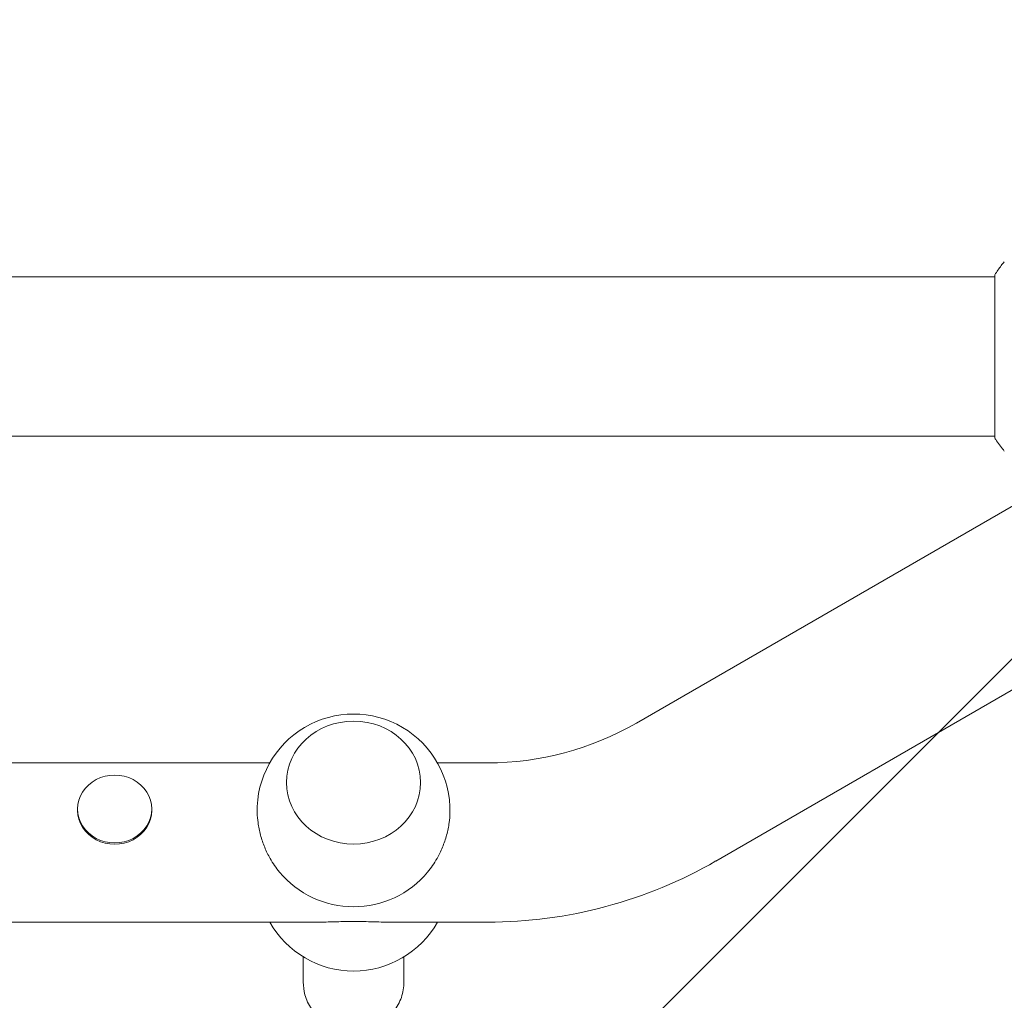
# Model space of a CAD drawing. Units: millimetres. Extents: x -5631 to 4060, y -4768 to 3962.
# Drawn here: x -337 to -102, y 928 to 1162 of the extents above; entities that cross this region are included whole.
import ezdxf

# ---------------------------------------------------------------- set-up
doc = ezdxf.new("R2010")
doc.units = ezdxf.units.MM
doc.header["$LTSCALE"] = 20
doc.linetypes.add('HIDDEN', pattern=[9.525, 6.35, -3.175])
for name, color, linetype in [('2d', 230, 'Continuous'), ('EN-Free_Space', 10, 'HIDDEN'), ('EN-Free_Space_Hatch', 10, 'HIDDEN')]:
    doc.layers.add(name, color=color, linetype=linetype)

msp = doc.modelspace()

# ---------------------------------------------------------------- hatches: boundary and pattern name
at = {"layer": 'EN-Free_Space_Hatch'}
h = msp.add_hatch(dxfattribs=at)
h.set_pattern_fill('ANSI31', color=256, scale=100)
h.set_pattern_definition([(45, (-553.05, -341.34), (-224.506, 224.506), [])])
edge = h.paths.add_edge_path()
edge.add_arc((-3737, 541), 500, 0, 360)
edge = h.paths.add_edge_path()
edge.add_line((1334.54, 311.5), (2210.27, 1828.3))
edge.add_arc((1344.24, 2328.3), 1000, 330, 510)
edge.add_line((478.22, 2828.3), (-397.51, 1311.5))
edge.add_arc((468.52, 811.5), 1000, 150, 330)

# ---------------------------------------------------------------- linework, layer by layer
at = {"layer": '2d', "lineweight": 0}
for p, q in [((-2060, 1101), (-104, 1101)), ((-104, 1101.5), (-104, 1062.5)), ((-729.85, 1063), (-104, 1063)), ((-189.53, 994.51), (-99.57, 1046.45)), ((-170.53, 961.6), (-80.57, 1013.55)), ((-277.01, 985), (-717.7, 985)), ((-225.03, 985), (-236.99, 985)), ((-273, 980.25), (-273, 980.31)), ((-241, 980.25), (-241, 980.31)), ((-322.85, 974.01), (-322.85, 973.69)), ((-305.15, 974.01), (-305.15, 973.69)), ((-266.26, 947), (-1072.55, 947)), ((-225.03, 947), (-247.74, 947)), ((-269, 938.71), (-269, 932.71)), ((-245, 938.71), (-245, 932.71))]:
    msp.add_line(p, q, dxfattribs=at)
for centre, radius, start, end in [((-257, 973.67), 23, 358.4907, 181.5093), ((-225.03, 1056), 71, 270, 300), ((-225.03, 1056), 109, 270, 300), ((-257, 973.67), 23, 219.8135, 320.1865), ((-257, 958.33), 23, 209.5221, 330.4779)]:
    msp.add_arc(centre, radius, start, end, dxfattribs=at)
msp.add_ellipse((-257, 980.31), major_axis=(-16, 0), ratio=0.917129, start_param=-1.570796, end_param=4.712389, dxfattribs=at)
at = {"layer": '2d', "lineweight": 0, "extrusion": (0, 0, -1)}
for centre, major_axis in [((-314, 974.01), (-8.85, 0)), ((-314, 974.01), (8.85, 0)), ((-314, 973.69), (8.85, 0))]:
    msp.add_ellipse(centre, major_axis=major_axis, ratio=0.914537, start_param=0, end_param=3.141593, dxfattribs=at)
at = {"layer": '2d', "lineweight": 0}
for points, knots in [([(-104, 1101.5), (-103.51, 1102.24), (-103, 1102.97), (-102.23, 1103.99), (-101.98, 1104.3), (-101.73, 1104.61)], [0, 0, 0, 0, 2.660887, 2.660887, 3.904745, 3.904745, 3.904745, 3.904745]), ([(-101.73, 1059.39), (-102.36, 1060.17), (-102.99, 1061.01), (-103.72, 1062.08), (-103.86, 1062.29), (-104, 1062.5)], [0, 0, 0, 0, 3.150023, 3.150023, 3.901435, 3.901435, 3.901435, 3.901435]), ([(-279.99, 973.06), (-279.97, 972.32), (-279.91, 971.55), (-279.67, 969.78), (-279.47, 968.78), (-278.93, 966.79), (-278.6, 965.81), (-277.82, 963.92), (-277.38, 963.02), (-276.59, 961.63), (-276.24, 961.07), (-275.49, 959.97), (-275.09, 959.44), (-274.67, 958.94)], [106.665475, 106.665475, 106.665475, 106.665475, 109.028065, 109.028065, 111.943188, 111.943188, 114.858311, 114.858311, 117.773434, 117.773434, 119.718865, 119.718865, 121.615369, 121.615369, 121.615369, 121.615369]), ([(-239.33, 958.94), (-238.91, 959.44), (-238.51, 959.97), (-237.76, 961.07), (-237.41, 961.63), (-236.62, 963.02), (-236.18, 963.92), (-235.4, 965.81), (-235.07, 966.79), (-234.53, 968.78), (-234.33, 969.78), (-234.09, 971.55), (-234.03, 972.32), (-234.01, 973.06)], [19.868555, 19.868555, 19.868555, 19.868555, 21.765058, 21.765058, 23.71049, 23.71049, 26.625612, 26.625612, 29.540735, 29.540735, 32.455858, 32.455858, 34.818448, 34.818448, 34.818448, 34.818448]), ([(-257, 947.16), (-257.66, 947.16), (-258.34, 947.16), (-259.69, 947.14), (-260.37, 947.12), (-261.72, 947.09), (-262.39, 947.07), (-263.72, 947.04), (-264.38, 947.02), (-265.57, 947), (-266.12, 947), (-266.65, 947)], [0, 0, 0, 0, 1.991095, 1.991095, 3.982191, 3.982191, 5.973286, 5.973286, 7.964382, 7.964382, 9.68307, 9.68307, 9.68307, 9.68307]), ([(-247.35, 947), (-247.88, 947), (-248.43, 947), (-249.62, 947.02), (-250.28, 947.04), (-251.61, 947.07), (-252.28, 947.09), (-253.63, 947.12), (-254.31, 947.14), (-255.66, 947.16), (-256.34, 947.16), (-257, 947.16)], [131.800853, 131.800853, 131.800853, 131.800853, 133.519542, 133.519542, 135.510637, 135.510637, 137.501733, 137.501733, 139.492828, 139.492828, 141.483923, 141.483923, 141.483923, 141.483923]), ([(-245, 932.71), (-245, 931.47), (-245.2, 930.24), (-246, 927.89), (-246.59, 926.77), (-248.1, 924.78), (-249.02, 923.9), (-251.1, 922.46), (-252.27, 921.91), (-254.72, 921.18), (-256.01, 921), (-258.58, 921.07), (-259.86, 921.3), (-262.29, 922.15), (-263.43, 922.77), (-265.45, 924.32), (-266.33, 925.26), (-267.74, 927.34), (-268.27, 928.5), (-268.86, 930.68), (-269, 931.7), (-269, 932.71)], [4.712389, 4.712389, 4.712389, 4.712389, 5.027193, 5.027193, 5.343093, 5.343093, 5.66174, 5.66174, 5.983546, 5.983546, 6.307693, 6.307693, 6.632605, 6.632605, 6.956481, 6.956481, 7.277803, 7.277803, 7.595909, 7.595909, 7.853982, 7.853982, 7.853982, 7.853982])]:
    msp.add_open_spline(points, degree=3, knots=knots, dxfattribs=at)
msp.add_open_spline([(-101.73, 1059.39), (-101.73, 1059.39), (-101.73, 1059.39), (-101.73, 1059.39)], degree=3, dxfattribs=at)
at = {"layer": 'EN-Free_Space', "flags": 128}
msp.add_lwpolyline([(2210.27, 1828.3, 1), (478.22, 2828.3), (-397.51, 1311.5, 1), (1334.54, 311.5)], format="xyb", close=True, dxfattribs=at)

doc.saveas('drawing.dxf')
